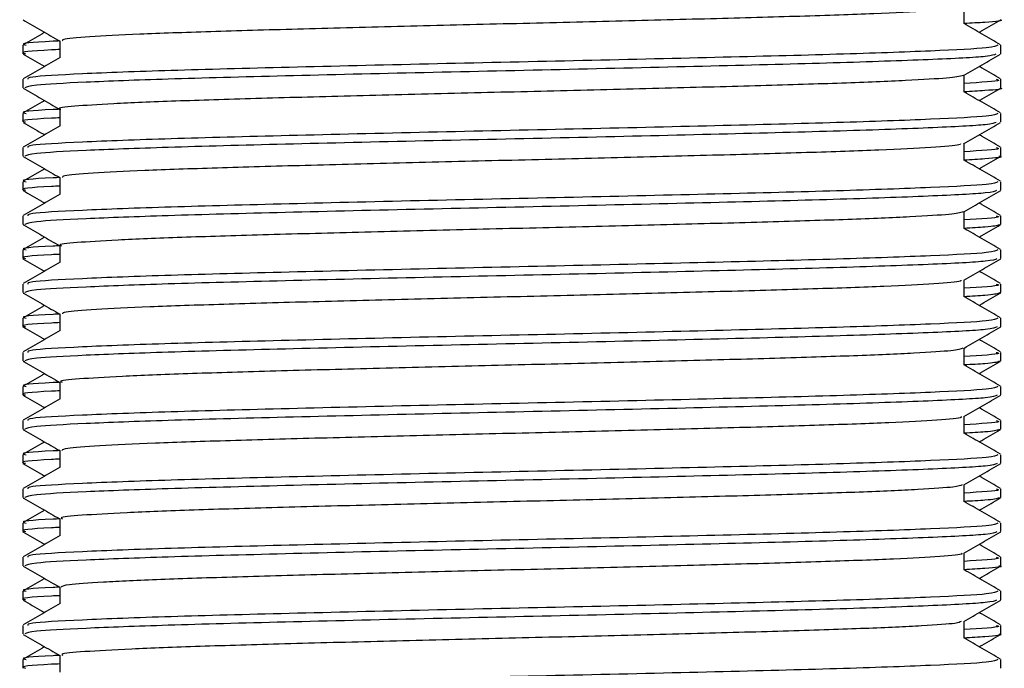
# Model space of a CAD drawing. Units: millimetres. Extents: x 3 to 1996, y 5 to 1995.
# Drawn here: x 422 to 448, y 916 to 933 of the extents above; entities that cross this region are included whole.
import ezdxf

# ---------------------------------------------------------------- set-up
doc = ezdxf.new("R2010")
doc.units = ezdxf.units.MM

msp = doc.modelspace()

# ---------------------------------------------------------------- linework, layer by layer
at = {"color": 7, "linetype": 'Continuous', "lineweight": 25}
for p, q in [((421.751, 932.777), (421.751, 932.55)), ((447.751, 932.55), (447.751, 932.777)), ((421.751, 931.87), (421.751, 931.643)), ((447.751, 931.643), (447.751, 931.87)), ((421.751, 930.963), (421.751, 930.736)), ((447.751, 930.736), (447.751, 930.963)), ((421.751, 930.055), (421.751, 929.828)), ((447.751, 929.828), (447.751, 930.055)), ((421.751, 929.148), (421.751, 928.922)), ((447.751, 928.922), (447.751, 929.148)), ((421.751, 928.241), (421.751, 928.014)), ((447.751, 928.014), (447.751, 928.241)), ((421.76, 928.004), (421.791, 927.999)), ((447.695, 928.014), (447.743, 928.004)), ((421.751, 927.334), (421.751, 927.107)), ((447.751, 927.107), (447.751, 927.334)), ((421.751, 926.427), (421.751, 926.2)), ((447.751, 926.2), (447.751, 926.427)), ((421.76, 926.189), (421.8, 926.183)), ((447.695, 926.2), (447.743, 926.189)), ((421.751, 925.52), (421.751, 925.293)), ((447.751, 925.293), (447.751, 925.52)), ((421.751, 924.612), (421.751, 924.386)), ((447.695, 924.386), (447.743, 924.375)), ((447.751, 924.386), (447.751, 924.612)), ((421.76, 924.375), (421.803, 924.368)), ((421.751, 923.706), (421.751, 923.479)), ((447.751, 923.479), (447.751, 923.706)), ((421.751, 922.798), (421.751, 922.571)), ((421.76, 922.561), (421.801, 922.555)), ((447.695, 922.571), (447.743, 922.561)), ((447.751, 922.571), (447.751, 922.798)), ((421.751, 921.891), (421.751, 921.665)), ((447.751, 921.665), (447.751, 921.891)), ((421.751, 920.984), (421.751, 920.757)), ((447.751, 920.757), (447.751, 920.984)), ((421.76, 920.746), (421.794, 920.741)), ((447.695, 920.757), (447.743, 920.746)), ((421.751, 920.077), (421.751, 919.85)), ((447.751, 919.85), (447.751, 920.077)), ((421.751, 919.17), (421.751, 918.943)), ((447.751, 918.943), (447.751, 919.17)), ((421.751, 918.263), (421.751, 918.036)), ((447.751, 918.036), (447.751, 918.263)), ((421.751, 917.355), (421.751, 917.128)), ((447.751, 917.128), (447.751, 917.355)), ((421.751, 916.448), (421.751, 916.222)), ((447.751, 916.222), (447.751, 916.448))]:
    msp.add_line(p, q, dxfattribs=at)
for points, knots in [([(446.667, 933.781), (446.658, 933.77), (446.633, 933.736), (445.871, 933.681), (444.466, 933.611), (442.48, 933.542), (440.072, 933.476), (437.37, 933.406), (434.518, 933.339), (431.678, 933.271), (429.014, 933.2), (426.667, 933.134), (424.765, 933.065), (423.453, 932.996), (422.77, 932.939), (422.805, 932.903), (422.818, 932.89)], [0, 0, 0, 0, 0.037582, 0.113643, 0.190655, 0.267533, 0.34367, 0.420882, 0.497232, 0.573851, 0.651002, 0.72705, 0.804097, 0.880927, 0.957099, 1, 1, 1, 1]), ([(446.769, 933.344), (446.769, 933.419), (446.769, 933.569), (446.769, 933.718), (446.769, 933.792)], [0, 0, 0, 0, 0.506779, 1, 1, 1, 1]), ([(421.757, 933.449), (421.92, 933.354), (422.246, 933.166), (422.572, 932.978), (422.733, 932.884)], [0, 0, 0, 0, 0.502923, 1, 1, 1, 1]), ([(447.732, 933.449), (447.735, 933.448), (447.84, 933.426), (447.52, 933.392), (446.964, 933.36), (446.769, 933.349)], [0, 0, 0, 0, 0.024428, 0.659447, 1, 1, 1, 1]), ([(447.742, 932.788), (447.578, 932.883), (447.254, 933.07), (446.93, 933.258), (446.769, 933.35)], [0, 0, 0, 0, 0.506084, 1, 1, 1, 1]), ([(447.172, 933.117), (447.2, 933.133), (447.391, 933.244), (447.583, 933.354), (447.746, 933.449)], [0, 0, 0, 0, 0.144216, 1, 1, 1, 1]), ([(422.331, 933.117), (422.305, 933.102), (422.115, 932.993), (421.925, 932.883), (421.761, 932.788)], [0, 0, 0, 0, 0.135897, 1, 1, 1, 1]), ([(422.733, 932.887), (422.674, 932.884), (421.981, 932.853), (421.642, 932.817), (421.813, 932.782), (421.839, 932.777)], [0, 0, 0, 0, 0.073719, 0.855729, 1, 1, 1, 1]), ([(447.664, 932.777), (447.623, 932.753), (447.534, 932.7), (446.017, 932.621), (443.527, 932.532), (440.213, 932.448), (436.433, 932.359), (432.487, 932.275), (428.761, 932.185), (425.543, 932.102), (423.2, 932.013), (421.879, 931.938), (421.881, 931.889), (421.882, 931.87)], [0, 0, 0, 0, 0.078216, 0.173122, 0.268986, 0.363792, 0.459727, 0.554477, 0.650442, 0.745181, 0.841137, 0.935908, 1, 1, 1, 1]), ([(422.733, 932.89), (422.733, 932.815), (422.733, 932.665), (422.733, 932.516), (422.733, 932.443)], [0, 0, 0, 0, 0.506416, 1, 1, 1, 1]), ([(422.733, 932.66), (422.66, 932.656), (421.961, 932.624), (421.628, 932.588), (421.804, 932.555), (421.827, 932.55)], [0, 0, 0, 0, 0.092078, 0.8785681, 1, 1, 1, 1]), ([(421.763, 932.538), (421.927, 932.443), (422.116, 932.334), (422.305, 932.225), (422.33, 932.21)], [0, 0, 0, 0, 0.8659195, 1, 1, 1, 1]), ([(447.618, 932.538), (447.571, 932.517), (447.458, 932.467), (445.95, 932.391), (443.44, 932.302), (440.105, 932.219), (436.317, 932.129), (432.372, 932.046), (428.655, 931.956), (425.546, 931.875), (423.312, 931.79), (421.964, 931.717), (421.858, 931.666), (421.808, 931.643)], [0, 0, 0, 0, 0.068421, 0.164655, 0.261789, 0.357907, 0.455126, 0.551174, 0.648436, 0.744459, 0.833984, 0.922403, 1, 1, 1, 1]), ([(446.757, 931.97), (446.921, 932.065), (447.249, 932.254), (447.576, 932.443), (447.74, 932.538)], [0, 0, 0, 0, 0.499987, 1, 1, 1, 1]), ([(422.744, 932.449), (422.581, 932.354), (422.253, 932.165), (421.925, 931.976), (421.761, 931.881)], [0, 0, 0, 0, 0.499375, 1, 1, 1, 1]), ([(446.755, 931.97), (446.651, 931.947), (446.442, 931.902), (445.299, 931.835), (443.615, 931.765), (441.42, 931.698), (438.859, 931.63), (436.068, 931.56), (433.201, 931.494), (430.424, 931.424), (427.886, 931.355), (425.734, 931.289), (424.07, 931.218), (423.069, 931.152), (422.643, 931.103), (422.753, 931.078), (422.763, 931.076)], [0, 0, 0, 0, 0.0758548, 0.1518436, 0.2287937, 0.3047315, 0.3812509, 0.4580548, 0.5338307, 0.6106926, 0.6870937, 0.7631318, 0.8400786, 0.915978, 0.9925473, 1, 1, 1, 1]), ([(446.769, 931.529), (446.769, 931.605), (446.769, 931.754), (446.769, 931.903), (446.769, 931.977)], [0, 0, 0, 0, 0.50742, 1, 1, 1, 1]), ([(447.742, 931.881), (447.578, 931.976), (447.388, 932.085), (447.198, 932.195), (447.173, 932.21)], [0, 0, 0, 0, 0.864734, 1, 1, 1, 1]), ([(447.621, 931.87), (447.659, 931.86), (447.808, 931.822), (447.212, 931.785), (446.769, 931.758)], [0, 0, 0, 0, 0.258237, 1, 1, 1, 1]), ([(421.76, 931.632), (421.924, 931.538), (422.248, 931.35), (422.573, 931.163), (422.733, 931.07)], [0, 0, 0, 0, 0.504708, 1, 1, 1, 1]), ([(447.743, 931.632), (447.743, 931.632), (447.84, 931.611), (447.518, 931.578), (446.963, 931.546), (446.769, 931.534)], [0, 0, 0, 0, 0.0003145, 0.6510293, 1, 1, 1, 1]), ([(447.742, 930.974), (447.578, 931.069), (447.254, 931.256), (446.929, 931.443), (446.769, 931.536)], [0, 0, 0, 0, 0.506126, 1, 1, 1, 1]), ([(447.173, 931.303), (447.199, 931.318), (447.389, 931.428), (447.579, 931.538), (447.743, 931.632)], [0, 0, 0, 0, 0.1384382, 1, 1, 1, 1]), ([(422.33, 931.303), (422.305, 931.288), (422.115, 931.178), (421.925, 931.069), (421.761, 930.974)], [0, 0, 0, 0, 0.135272, 1, 1, 1, 1]), ([(422.733, 931.073), (422.674, 931.07), (421.981, 931.038), (421.642, 931.002), (421.813, 930.968), (421.839, 930.963)], [0, 0, 0, 0, 0.073719, 0.855729, 1, 1, 1, 1]), ([(447.664, 930.963), (447.623, 930.939), (447.534, 930.886), (446.017, 930.806), (443.527, 930.717), (440.213, 930.634), (436.433, 930.544), (432.487, 930.461), (428.761, 930.371), (425.543, 930.288), (423.2, 930.198), (421.879, 930.124), (421.881, 930.075), (421.882, 930.055)], [0, 0, 0, 0, 0.078216, 0.173122, 0.268986, 0.363792, 0.459727, 0.554477, 0.650442, 0.745181, 0.841137, 0.935908, 1, 1, 1, 1]), ([(422.733, 931.076), (422.733, 931), (422.733, 930.851), (422.733, 930.702), (422.733, 930.629)], [0, 0, 0, 0, 0.5063666, 1, 1, 1, 1]), ([(422.733, 930.845), (422.66, 930.842), (421.961, 930.81), (421.628, 930.774), (421.804, 930.74), (421.827, 930.736)], [0, 0, 0, 0, 0.092078, 0.878568, 1, 1, 1, 1]), ([(421.761, 930.725), (421.925, 930.63), (422.114, 930.52), (422.304, 930.411), (422.33, 930.396)], [0, 0, 0, 0, 0.86281, 1, 1, 1, 1]), ([(447.623, 930.725), (447.576, 930.704), (447.463, 930.654), (445.951, 930.577), (443.44, 930.488), (440.105, 930.404), (436.317, 930.315), (432.372, 930.231), (428.655, 930.142), (425.546, 930.061), (423.312, 929.976), (421.964, 929.902), (421.858, 929.852), (421.808, 929.828)], [0, 0, 0, 0, 0.069515, 0.165636, 0.262656, 0.358661, 0.455766, 0.551701, 0.648849, 0.744759, 0.834179, 0.922494, 1, 1, 1, 1]), ([(446.759, 930.157), (446.923, 930.251), (447.251, 930.441), (447.578, 930.63), (447.742, 930.725)], [0, 0, 0, 0, 0.499992, 1, 1, 1, 1]), ([(422.744, 930.635), (422.581, 930.54), (422.253, 930.351), (421.925, 930.162), (421.761, 930.067)], [0, 0, 0, 0, 0.4993337, 1, 1, 1, 1]), ([(446.675, 930.157), (446.675, 930.146), (446.676, 930.112), (445.96, 930.058), (444.603, 929.989), (442.658, 929.919), (440.281, 929.853), (437.597, 929.783), (434.75, 929.715), (431.904, 929.648), (429.22, 929.577), (426.842, 929.511), (424.9, 929.442), (423.536, 929.372), (422.796, 929.314), (422.808, 929.276), (422.812, 929.261)], [0, 0, 0, 0, 0.035739, 0.111499, 0.188081, 0.264702, 0.340439, 0.417279, 0.493415, 0.569553, 0.646392, 0.722129, 0.798751, 0.875332, 0.951093, 1, 1, 1, 1]), ([(446.769, 929.715), (446.769, 929.791), (446.769, 929.94), (446.769, 930.089), (446.769, 930.163)], [0, 0, 0, 0, 0.50749, 1, 1, 1, 1]), ([(447.742, 930.067), (447.578, 930.162), (447.388, 930.271), (447.198, 930.381), (447.173, 930.396)], [0, 0, 0, 0, 0.864832, 1, 1, 1, 1]), ([(447.621, 930.055), (447.659, 930.046), (447.808, 930.008), (447.212, 929.971), (446.769, 929.944)], [0, 0, 0, 0, 0.258237, 1, 1, 1, 1]), ([(421.765, 929.815), (421.929, 929.721), (422.252, 929.534), (422.574, 929.348), (422.733, 929.256)], [0, 0, 0, 0, 0.507298, 1, 1, 1, 1]), ([(447.695, 929.828), (447.713, 929.825), (447.843, 929.8), (447.524, 929.763), (446.965, 929.731), (446.769, 929.72)], [0, 0, 0, 0, 0.096542, 0.68462, 1, 1, 1, 1]), ([(447.742, 929.16), (447.578, 929.254), (447.254, 929.442), (446.929, 929.629), (446.769, 929.721)], [0, 0, 0, 0, 0.506168, 1, 1, 1, 1]), ([(447.173, 929.489), (447.197, 929.503), (447.386, 929.612), (447.574, 929.721), (447.738, 929.815)], [0, 0, 0, 0, 0.1309872, 1, 1, 1, 1]), ([(422.33, 929.489), (422.305, 929.474), (422.115, 929.364), (421.925, 929.254), (421.761, 929.16)], [0, 0, 0, 0, 0.135362, 1, 1, 1, 1]), ([(422.733, 929.258), (422.674, 929.256), (421.981, 929.224), (421.642, 929.188), (421.813, 929.154), (421.839, 929.148)], [0, 0, 0, 0, 0.073719, 0.855729, 1, 1, 1, 1]), ([(447.664, 929.148), (447.623, 929.124), (447.534, 929.071), (446.017, 928.992), (443.527, 928.903), (440.213, 928.819), (436.433, 928.73), (432.487, 928.647), (428.761, 928.557), (425.543, 928.474), (423.2, 928.384), (421.879, 928.31), (421.881, 928.261), (421.882, 928.241)], [0, 0, 0, 0, 0.078216, 0.173122, 0.268986, 0.363792, 0.459727, 0.554477, 0.650442, 0.745181, 0.841137, 0.935908, 1, 1, 1, 1]), ([(422.733, 929.261), (422.733, 929.186), (422.733, 929.037), (422.733, 928.888), (422.733, 928.814)], [0, 0, 0, 0, 0.506317, 1, 1, 1, 1]), ([(422.733, 929.031), (422.66, 929.028), (421.961, 928.995), (421.628, 928.96), (421.804, 928.926), (421.827, 928.922)], [0, 0, 0, 0, 0.092078, 0.878568, 1, 1, 1, 1]), ([(421.757, 928.913), (421.921, 928.818), (422.112, 928.708), (422.303, 928.597), (422.331, 928.581)], [0, 0, 0, 0, 0.85727, 1, 1, 1, 1]), ([(447.634, 928.913), (447.586, 928.891), (447.474, 928.84), (445.952, 928.763), (443.439, 928.674), (440.106, 928.59), (436.317, 928.501), (432.372, 928.417), (428.655, 928.328), (425.546, 928.246), (423.312, 928.162), (421.964, 928.088), (421.858, 928.038), (421.808, 928.014)], [0, 0, 0, 0, 0.071967, 0.167834, 0.264598, 0.360351, 0.4572, 0.552882, 0.649774, 0.745431, 0.834616, 0.922698, 1, 1, 1, 1]), ([(446.763, 928.345), (446.927, 928.439), (447.254, 928.629), (447.582, 928.818), (447.746, 928.913)], [0, 0, 0, 0, 0.499985, 1, 1, 1, 1]), ([(422.744, 928.82), (422.581, 928.726), (422.253, 928.537), (421.925, 928.347), (421.761, 928.253)], [0, 0, 0, 0, 0.499292, 1, 1, 1, 1]), ([(447.742, 928.253), (447.578, 928.347), (447.388, 928.457), (447.198, 928.567), (447.172, 928.581)], [0, 0, 0, 0, 0.864526, 1, 1, 1, 1]), ([(446.75, 928.345), (446.666, 928.323), (446.495, 928.278), (445.411, 928.213), (443.773, 928.142), (441.613, 928.075), (439.077, 928.007), (436.299, 927.937), (433.432, 927.871), (430.642, 927.801), (428.079, 927.732), (425.891, 927.666), (424.184, 927.595), (423.126, 927.528), (422.663, 927.479), (422.767, 927.451), (422.783, 927.447)], [0, 0, 0, 0, 0.073192, 0.14881, 0.225471, 0.301225, 0.377343, 0.453919, 0.529413, 0.605932, 0.682166, 0.757822, 0.834486, 0.910191, 0.986366, 1, 1, 1, 1]), ([(446.769, 927.901), (446.769, 927.976), (446.769, 928.126), (446.769, 928.275), (446.769, 928.349)], [0, 0, 0, 0, 0.507236, 1, 1, 1, 1]), ([(447.621, 928.241), (447.659, 928.231), (447.808, 928.193), (447.212, 928.157), (446.769, 928.13)], [0, 0, 0, 0, 0.258237, 1, 1, 1, 1]), ([(421.769, 927.999), (421.933, 927.904), (422.255, 927.719), (422.576, 927.533), (422.733, 927.442)], [0, 0, 0, 0, 0.5095508, 1, 1, 1, 1]), ([(447.712, 927.999), (447.642, 927.979), (447.531, 927.948), (446.974, 927.917), (446.769, 927.906)], [0, 0, 0, 0, 0.633503, 1, 1, 1, 1]), ([(447.742, 927.345), (447.578, 927.44), (447.254, 927.627), (446.929, 927.815), (446.769, 927.907)], [0, 0, 0, 0, 0.506209, 1, 1, 1, 1]), ([(447.172, 927.674), (447.195, 927.688), (447.383, 927.796), (447.57, 927.904), (447.734, 927.999)], [0, 0, 0, 0, 0.12499, 1, 1, 1, 1]), ([(422.331, 927.674), (422.305, 927.66), (422.115, 927.55), (421.925, 927.44), (421.761, 927.345)], [0, 0, 0, 0, 0.135929, 1, 1, 1, 1]), ([(422.733, 927.444), (422.674, 927.441), (421.981, 927.41), (421.642, 927.374), (421.813, 927.34), (421.839, 927.334)], [0, 0, 0, 0, 0.073719, 0.855729, 1, 1, 1, 1]), ([(447.664, 927.334), (447.623, 927.31), (447.534, 927.257), (446.017, 927.178), (443.527, 927.089), (440.213, 927.005), (436.433, 926.916), (432.487, 926.832), (428.761, 926.743), (425.543, 926.659), (423.2, 926.57), (421.879, 926.495), (421.881, 926.446), (421.882, 926.427)], [0, 0, 0, 0, 0.0782158, 0.1731223, 0.2689857, 0.3637918, 0.4597266, 0.5544766, 0.6504425, 0.7451806, 0.841137, 0.9359078, 1, 1, 1, 1]), ([(422.733, 927.447), (422.733, 927.372), (422.733, 927.223), (422.733, 927.074), (422.733, 927)], [0, 0, 0, 0, 0.5062676, 1, 1, 1, 1]), ([(422.733, 927.217), (422.66, 927.213), (421.961, 927.181), (421.628, 927.145), (421.804, 927.112), (421.827, 927.107)], [0, 0, 0, 0, 0.092079, 0.878568, 1, 1, 1, 1]), ([(421.755, 927.1), (421.919, 927.006), (422.111, 926.895), (422.303, 926.784), (422.331, 926.767)], [0, 0, 0, 0, 0.853295, 1, 1, 1, 1]), ([(422.744, 927.006), (422.581, 926.912), (422.253, 926.722), (421.925, 926.533), (421.761, 926.438)], [0, 0, 0, 0, 0.499251, 1, 1, 1, 1]), ([(447.643, 927.1), (447.594, 927.078), (447.482, 927.026), (445.953, 926.948), (443.439, 926.86), (440.106, 926.776), (436.317, 926.686), (432.372, 926.603), (428.655, 926.513), (425.546, 926.432), (423.312, 926.347), (421.964, 926.274), (421.858, 926.223), (421.808, 926.2)], [0, 0, 0, 0, 0.073791, 0.16947, 0.266044, 0.361608, 0.458267, 0.553761, 0.650463, 0.745931, 0.834941, 0.92285, 1, 1, 1, 1]), ([(446.765, 926.532), (446.929, 926.627), (447.256, 926.816), (447.584, 927.006), (447.748, 927.1)], [0, 0, 0, 0, 0.499986, 1, 1, 1, 1]), ([(447.742, 926.438), (447.578, 926.533), (447.388, 926.643), (447.198, 926.752), (447.172, 926.767)], [0, 0, 0, 0, 0.8638925, 1, 1, 1, 1]), ([(446.681, 926.532), (446.689, 926.522), (446.715, 926.489), (446.045, 926.435), (444.738, 926.366), (442.833, 926.296), (440.487, 926.23), (437.822, 926.16), (434.983, 926.092), (432.13, 926.025), (429.428, 925.954), (427.02, 925.888), (425.038, 925.819), (423.623, 925.749), (422.823, 925.69), (422.809, 925.65), (422.803, 925.633)], [0, 0, 0, 0, 0.033765, 0.109262, 0.185413, 0.261778, 0.337154, 0.413622, 0.489562, 0.565238, 0.641767, 0.71723, 0.793429, 0.869759, 0.945147, 1, 1, 1, 1]), ([(446.769, 926.086), (446.769, 926.162), (446.769, 926.312), (446.769, 926.461), (446.769, 926.535)], [0, 0, 0, 0, 0.5066985, 1, 1, 1, 1]), ([(447.621, 926.427), (447.659, 926.417), (447.808, 926.379), (447.212, 926.343), (446.769, 926.315)], [0, 0, 0, 0, 0.258236, 1, 1, 1, 1]), ([(421.773, 926.183), (421.937, 926.089), (422.257, 925.904), (422.577, 925.718), (422.733, 925.628)], [0, 0, 0, 0, 0.511357, 1, 1, 1, 1]), ([(447.703, 926.183), (447.634, 926.164), (447.524, 926.133), (446.974, 926.103), (446.769, 926.091)], [0, 0, 0, 0, 0.62803, 1, 1, 1, 1]), ([(447.742, 925.531), (447.578, 925.626), (447.254, 925.813), (446.929, 926), (446.769, 926.093)], [0, 0, 0, 0, 0.506251, 1, 1, 1, 1]), ([(447.172, 925.86), (447.194, 925.873), (447.38, 925.981), (447.566, 926.089), (447.73, 926.183)], [0, 0, 0, 0, 0.120413, 1, 1, 1, 1]), ([(422.331, 925.86), (422.305, 925.845), (422.115, 925.736), (421.925, 925.626), (421.761, 925.531)], [0, 0, 0, 0, 0.136577, 1, 1, 1, 1]), ([(422.733, 925.63), (422.674, 925.627), (421.981, 925.595), (421.642, 925.56), (421.813, 925.525), (421.839, 925.52)], [0, 0, 0, 0, 0.073719, 0.855729, 1, 1, 1, 1]), ([(447.664, 925.52), (447.623, 925.496), (447.534, 925.443), (446.017, 925.364), (443.527, 925.275), (440.213, 925.191), (436.433, 925.101), (432.487, 925.018), (428.761, 924.928), (425.543, 924.845), (423.2, 924.755), (421.879, 924.681), (421.881, 924.632), (421.882, 924.612)], [0, 0, 0, 0, 0.078216, 0.173122, 0.268986, 0.363792, 0.459727, 0.554477, 0.650442, 0.745181, 0.841137, 0.935908, 1, 1, 1, 1]), ([(422.733, 925.633), (422.733, 925.557), (422.733, 925.408), (422.733, 925.259), (422.733, 925.186)], [0, 0, 0, 0, 0.506218, 1, 1, 1, 1]), ([(422.733, 925.402), (422.66, 925.399), (421.961, 925.367), (421.628, 925.331), (421.804, 925.298), (421.827, 925.293)], [0, 0, 0, 0, 0.092079, 0.878568, 1, 1, 1, 1]), ([(421.754, 925.287), (421.918, 925.192), (422.11, 925.081), (422.303, 924.97), (422.331, 924.953)], [0, 0, 0, 0, 0.8508333, 1, 1, 1, 1]), ([(422.744, 925.192), (422.581, 925.097), (422.253, 924.908), (421.925, 924.719), (421.761, 924.624)], [0, 0, 0, 0, 0.49921, 1, 1, 1, 1]), ([(447.648, 925.287), (447.599, 925.264), (447.488, 925.212), (445.954, 925.134), (443.439, 925.045), (440.106, 924.961), (436.317, 924.872), (432.372, 924.789), (428.655, 924.699), (425.546, 924.618), (423.312, 924.533), (421.964, 924.459), (421.858, 924.409), (421.808, 924.386)], [0, 0, 0, 0, 0.075005, 0.170559, 0.267006, 0.362445, 0.458977, 0.554346, 0.650921, 0.746265, 0.835157, 0.922951, 1, 1, 1, 1]), ([(446.766, 924.719), (446.93, 924.814), (447.258, 925.003), (447.585, 925.192), (447.749, 925.287)], [0, 0, 0, 0, 0.499987, 1, 1, 1, 1]), ([(447.742, 924.624), (447.578, 924.719), (447.388, 924.829), (447.197, 924.938), (447.171, 924.953)], [0, 0, 0, 0, 0.863287, 1, 1, 1, 1]), ([(446.742, 924.72), (446.677, 924.698), (446.543, 924.654), (445.519, 924.59), (443.927, 924.519), (441.804, 924.452), (439.293, 924.384), (436.53, 924.314), (433.664, 924.248), (430.861, 924.178), (428.275, 924.109), (426.051, 924.043), (424.302, 923.972), (423.187, 923.905), (422.684, 923.854), (422.779, 923.825), (422.799, 923.819)], [0, 0, 0, 0, 0.070159, 0.145462, 0.221851, 0.297476, 0.373212, 0.449577, 0.524844, 0.601039, 0.677122, 0.752453, 0.828852, 0.904417, 0.980216, 1, 1, 1, 1]), ([(446.769, 924.272), (446.769, 924.348), (446.769, 924.498), (446.769, 924.647), (446.769, 924.721)], [0, 0, 0, 0, 0.506177, 1, 1, 1, 1]), ([(447.621, 924.612), (447.659, 924.603), (447.808, 924.565), (447.212, 924.528), (446.769, 924.501)], [0, 0, 0, 0, 0.258236, 1, 1, 1, 1]), ([(421.774, 924.368), (421.938, 924.274), (422.258, 924.089), (422.577, 923.904), (422.733, 923.814)], [0, 0, 0, 0, 0.512112, 1, 1, 1, 1]), ([(447.7, 924.368), (447.631, 924.349), (447.521, 924.318), (446.974, 924.288), (446.769, 924.277)], [0, 0, 0, 0, 0.62596, 1, 1, 1, 1]), ([(447.742, 923.717), (447.578, 923.812), (447.254, 923.999), (446.929, 924.186), (446.769, 924.279)], [0, 0, 0, 0, 0.506293, 1, 1, 1, 1]), ([(447.171, 924.046), (447.193, 924.059), (447.379, 924.166), (447.565, 924.274), (447.729, 924.368)], [0, 0, 0, 0, 0.1185866, 1, 1, 1, 1]), ([(422.332, 924.046), (422.306, 924.031), (422.115, 923.921), (421.925, 923.812), (421.761, 923.717)], [0, 0, 0, 0, 0.13684, 1, 1, 1, 1]), ([(422.733, 923.815), (422.674, 923.813), (421.981, 923.781), (421.642, 923.745), (421.813, 923.711), (421.839, 923.706)], [0, 0, 0, 0, 0.073719, 0.855729, 1, 1, 1, 1]), ([(447.664, 923.706), (447.623, 923.682), (447.534, 923.628), (446.017, 923.549), (443.527, 923.46), (440.213, 923.377), (436.433, 923.287), (432.487, 923.204), (428.761, 923.114), (425.543, 923.031), (423.2, 922.941), (421.879, 922.867), (421.881, 922.818), (421.882, 922.798)], [0, 0, 0, 0, 0.078216, 0.173122, 0.268986, 0.363792, 0.459727, 0.554477, 0.650442, 0.745181, 0.841137, 0.935908, 1, 1, 1, 1]), ([(422.733, 923.819), (422.733, 923.743), (422.733, 923.594), (422.733, 923.445), (422.733, 923.371)], [0, 0, 0, 0, 0.506169, 1, 1, 1, 1]), ([(422.733, 923.588), (422.66, 923.585), (421.961, 923.553), (421.628, 923.517), (421.804, 923.483), (421.827, 923.479)], [0, 0, 0, 0, 0.092079, 0.878568, 1, 1, 1, 1]), ([(421.754, 923.473), (421.917, 923.379), (422.11, 923.267), (422.303, 923.156), (422.332, 923.139)], [0, 0, 0, 0, 0.849953, 1, 1, 1, 1]), ([(422.744, 923.378), (422.581, 923.283), (422.253, 923.094), (421.925, 922.904), (421.761, 922.81)], [0, 0, 0, 0, 0.499169, 1, 1, 1, 1]), ([(447.65, 923.473), (447.601, 923.45), (447.49, 923.398), (445.954, 923.32), (443.439, 923.231), (440.106, 923.147), (436.317, 923.058), (432.372, 922.974), (428.655, 922.885), (425.546, 922.804), (423.312, 922.719), (421.964, 922.645), (421.858, 922.595), (421.808, 922.571)], [0, 0, 0, 0, 0.075442, 0.170951, 0.267352, 0.362746, 0.459232, 0.554556, 0.651086, 0.746384, 0.835235, 0.922988, 1, 1, 1, 1]), ([(446.767, 922.905), (446.93, 923), (447.258, 923.189), (447.586, 923.379), (447.749, 923.473)], [0, 0, 0, 0, 0.499988, 1, 1, 1, 1]), ([(447.742, 922.81), (447.578, 922.904), (447.387, 923.014), (447.197, 923.124), (447.171, 923.139)], [0, 0, 0, 0, 0.863062, 1, 1, 1, 1]), ([(446.686, 922.905), (446.699, 922.896), (446.745, 922.864), (446.124, 922.812), (444.869, 922.743), (443.005, 922.673), (440.691, 922.607), (438.046, 922.537), (435.215, 922.468), (432.358, 922.402), (429.638, 922.331), (427.201, 922.265), (425.18, 922.196), (423.715, 922.126), (422.851, 922.065), (422.808, 922.023), (422.788, 922.004)], [0, 0, 0, 0, 0.029375, 0.104823, 0.180725, 0.257013, 0.332241, 0.408519, 0.484442, 0.559872, 0.636269, 0.711673, 0.787628, 0.863888, 0.939119, 1, 1, 1, 1]), ([(446.769, 922.458), (446.769, 922.534), (446.769, 922.683), (446.769, 922.833), (446.769, 922.907)], [0, 0, 0, 0, 0.505969, 1, 1, 1, 1]), ([(421.773, 922.555), (421.937, 922.46), (422.257, 922.275), (422.577, 922.09), (422.733, 922)], [0, 0, 0, 0, 0.51172, 1, 1, 1, 1]), ([(447.621, 922.798), (447.659, 922.788), (447.808, 922.751), (447.212, 922.714), (446.769, 922.687)], [0, 0, 0, 0, 0.258236, 1, 1, 1, 1]), ([(447.702, 922.555), (447.633, 922.535), (447.523, 922.504), (446.974, 922.474), (446.769, 922.463)], [0, 0, 0, 0, 0.627322, 1, 1, 1, 1]), ([(447.172, 922.232), (447.194, 922.245), (447.38, 922.352), (447.566, 922.46), (447.73, 922.555)], [0, 0, 0, 0, 0.11964, 1, 1, 1, 1]), ([(447.742, 921.903), (447.578, 921.997), (447.254, 922.185), (446.929, 922.372), (446.769, 922.464)], [0, 0, 0, 0, 0.506335, 1, 1, 1, 1]), ([(422.331, 922.232), (422.305, 922.217), (422.115, 922.107), (421.925, 921.997), (421.761, 921.903)], [0, 0, 0, 0, 0.136575, 1, 1, 1, 1]), ([(422.733, 921.774), (422.66, 921.771), (421.961, 921.738), (421.628, 921.702), (421.804, 921.669), (421.827, 921.665)], [0, 0, 0, 0, 0.092079, 0.878568, 1, 1, 1, 1]), ([(422.733, 922.001), (422.674, 921.998), (421.981, 921.967), (421.642, 921.931), (421.813, 921.897), (421.839, 921.891)], [0, 0, 0, 0, 0.073719, 0.855729, 1, 1, 1, 1]), ([(447.664, 921.891), (447.623, 921.867), (447.534, 921.814), (446.017, 921.735), (443.527, 921.646), (440.213, 921.562), (436.433, 921.473), (432.487, 921.389), (428.761, 921.3), (425.543, 921.216), (423.2, 921.127), (421.879, 921.053), (421.881, 921.004), (421.882, 920.984)], [0, 0, 0, 0, 0.078216, 0.173122, 0.268986, 0.363792, 0.459727, 0.554477, 0.650442, 0.745181, 0.841137, 0.935908, 1, 1, 1, 1]), ([(422.733, 922.004), (422.733, 921.929), (422.733, 921.78), (422.733, 921.631), (422.733, 921.557)], [0, 0, 0, 0, 0.50612, 1, 1, 1, 1]), ([(421.754, 921.658), (421.918, 921.564), (422.11, 921.453), (422.303, 921.341), (422.331, 921.325)], [0, 0, 0, 0, 0.850912, 1, 1, 1, 1]), ([(422.744, 921.563), (422.581, 921.469), (422.253, 921.279), (421.925, 921.09), (421.761, 920.995)], [0, 0, 0, 0, 0.499127, 1, 1, 1, 1]), ([(447.648, 921.658), (447.599, 921.636), (447.487, 921.584), (445.954, 921.506), (443.439, 921.417), (440.106, 921.333), (436.317, 921.243), (432.372, 921.16), (428.655, 921.07), (425.546, 920.989), (423.312, 920.905), (421.964, 920.831), (421.858, 920.781), (421.808, 920.757)], [0, 0, 0, 0, 0.074913, 0.170476, 0.266933, 0.362382, 0.458923, 0.554301, 0.650886, 0.746239, 0.835141, 0.922944, 1, 1, 1, 1]), ([(446.766, 921.091), (446.93, 921.185), (447.258, 921.375), (447.585, 921.564), (447.749, 921.658)], [0, 0, 0, 0, 0.499989, 1, 1, 1, 1]), ([(447.742, 920.995), (447.578, 921.09), (447.388, 921.2), (447.197, 921.31), (447.172, 921.325)], [0, 0, 0, 0, 0.8634529, 1, 1, 1, 1]), ([(446.721, 921.091), (446.675, 921.071), (446.576, 921.029), (445.621, 920.967), (444.078, 920.896), (441.992, 920.828), (439.507, 920.761), (436.76, 920.691), (433.896, 920.624), (431.082, 920.555), (428.473, 920.486), (426.215, 920.42), (424.423, 920.349), (423.253, 920.282), (422.706, 920.229), (422.789, 920.198), (422.81, 920.19)], [0, 0, 0, 0, 0.063982, 0.139247, 0.21561, 0.291376, 0.36698, 0.443378, 0.518696, 0.59481, 0.670986, 0.746268, 0.822647, 0.898349, 0.974016, 1, 1, 1, 1]), ([(446.769, 920.644), (446.769, 920.719), (446.769, 920.869), (446.769, 921.019), (446.769, 921.092)], [0, 0, 0, 0, 0.506277, 1, 1, 1, 1]), ([(447.621, 920.984), (447.659, 920.974), (447.808, 920.936), (447.212, 920.9), (446.769, 920.873)], [0, 0, 0, 0, 0.258236, 1, 1, 1, 1]), ([(421.77, 920.741), (421.934, 920.647), (422.255, 920.461), (422.576, 920.276), (422.733, 920.185)], [0, 0, 0, 0, 0.51034, 1, 1, 1, 1]), ([(447.709, 920.741), (447.639, 920.722), (447.528, 920.69), (446.974, 920.66), (446.769, 920.649)], [0, 0, 0, 0, 0.631722, 1, 1, 1, 1]), ([(447.172, 920.417), (447.195, 920.431), (447.382, 920.539), (447.569, 920.647), (447.732, 920.741)], [0, 0, 0, 0, 0.123207, 1, 1, 1, 1]), ([(447.742, 920.088), (447.578, 920.183), (447.253, 920.37), (446.929, 920.558), (446.769, 920.65)], [0, 0, 0, 0, 0.506376, 1, 1, 1, 1]), ([(422.331, 920.417), (422.305, 920.403), (422.115, 920.293), (421.925, 920.183), (421.761, 920.088)], [0, 0, 0, 0, 0.135908, 1, 1, 1, 1]), ([(422.733, 919.96), (422.66, 919.956), (421.961, 919.924), (421.628, 919.888), (421.804, 919.855), (421.827, 919.85)], [0, 0, 0, 0, 0.09208, 0.878568, 1, 1, 1, 1]), ([(422.733, 920.187), (422.674, 920.184), (421.981, 920.153), (421.642, 920.117), (421.813, 920.082), (421.839, 920.077)], [0, 0, 0, 0, 0.073719, 0.855729, 1, 1, 1, 1]), ([(447.664, 920.077), (447.623, 920.053), (447.534, 920), (446.017, 919.921), (443.527, 919.832), (440.213, 919.748), (436.433, 919.659), (432.487, 919.575), (428.761, 919.485), (425.543, 919.402), (423.2, 919.313), (421.879, 919.238), (421.881, 919.189), (421.882, 919.17)], [0, 0, 0, 0, 0.078216, 0.173122, 0.268986, 0.363792, 0.459727, 0.554477, 0.650442, 0.745181, 0.841137, 0.935908, 1, 1, 1, 1]), ([(422.733, 920.19), (422.733, 920.115), (422.733, 919.966), (422.733, 919.816), (422.733, 919.743)], [0, 0, 0, 0, 0.506071, 1, 1, 1, 1]), ([(421.755, 919.843), (421.919, 919.748), (422.111, 919.637), (422.303, 919.526), (422.331, 919.51)], [0, 0, 0, 0, 0.853685, 1, 1, 1, 1]), ([(422.744, 919.749), (422.581, 919.655), (422.253, 919.465), (421.925, 919.276), (421.761, 919.181)], [0, 0, 0, 0, 0.499086, 1, 1, 1, 1]), ([(447.641, 919.843), (447.593, 919.82), (447.481, 919.769), (445.953, 919.691), (443.439, 919.602), (440.106, 919.519), (436.317, 919.429), (432.372, 919.346), (428.655, 919.256), (425.546, 919.175), (423.312, 919.09), (421.964, 919.017), (421.858, 918.966), (421.808, 918.943)], [0, 0, 0, 0, 0.07351, 0.169218, 0.265821, 0.361415, 0.458102, 0.553625, 0.650357, 0.745854, 0.834891, 0.922827, 1, 1, 1, 1]), ([(446.765, 919.275), (446.929, 919.37), (447.256, 919.559), (447.584, 919.748), (447.748, 919.843)], [0, 0, 0, 0, 0.49999, 1, 1, 1, 1]), ([(447.742, 919.181), (447.578, 919.276), (447.388, 919.386), (447.198, 919.495), (447.172, 919.51)], [0, 0, 0, 0, 0.864262, 1, 1, 1, 1]), ([(446.697, 919.275), (446.709, 919.269), (446.768, 919.239), (446.196, 919.188), (444.997, 919.12), (443.174, 919.05), (440.893, 918.984), (438.269, 918.914), (435.448, 918.845), (432.586, 918.779), (429.85, 918.708), (427.384, 918.641), (425.325, 918.573), (423.811, 918.503), (422.881, 918.44), (422.805, 918.396), (422.77, 918.376)], [0, 0, 0, 0, 0.021189, 0.096907, 0.172842, 0.249337, 0.324736, 0.401107, 0.477296, 0.552798, 0.62935, 0.705012, 0.781007, 0.857481, 0.932871, 1, 1, 1, 1]), ([(446.769, 918.829), (446.769, 918.905), (446.769, 919.055), (446.769, 919.204), (446.769, 919.278)], [0, 0, 0, 0, 0.506942, 1, 1, 1, 1]), ([(447.621, 919.17), (447.659, 919.16), (447.808, 919.122), (447.212, 919.085), (446.769, 919.058)], [0, 0, 0, 0, 0.258236, 1, 1, 1, 1]), ([(421.763, 918.93), (421.927, 918.836), (422.251, 918.649), (422.574, 918.462), (422.733, 918.37)], [0, 0, 0, 0, 0.506616, 1, 1, 1, 1]), ([(447.695, 918.943), (447.713, 918.939), (447.843, 918.914), (447.524, 918.878), (446.965, 918.846), (446.769, 918.834)], [0, 0, 0, 0, 0.0965418, 0.6846203, 1, 1, 1, 1]), ([(447.173, 918.603), (447.198, 918.617), (447.387, 918.726), (447.576, 918.836), (447.74, 918.93)], [0, 0, 0, 0, 0.1331062, 1, 1, 1, 1]), ([(447.742, 918.274), (447.578, 918.369), (447.253, 918.556), (446.929, 918.743), (446.769, 918.836)], [0, 0, 0, 0, 0.506418, 1, 1, 1, 1]), ([(422.733, 918.373), (422.674, 918.37), (421.981, 918.338), (421.642, 918.302), (421.813, 918.268), (421.839, 918.263)], [0, 0, 0, 0, 0.073719, 0.855729, 1, 1, 1, 1]), ([(422.33, 918.603), (422.305, 918.588), (422.115, 918.478), (421.925, 918.369), (421.761, 918.274)], [0, 0, 0, 0, 0.134816, 1, 1, 1, 1]), ([(422.733, 918.376), (422.733, 918.3), (422.733, 918.151), (422.733, 918.002), (422.733, 917.929)], [0, 0, 0, 0, 0.5060216, 1, 1, 1, 1]), ([(422.733, 918.145), (422.66, 918.142), (421.961, 918.11), (421.628, 918.074), (421.804, 918.04), (421.827, 918.036)], [0, 0, 0, 0, 0.09208, 0.878568, 1, 1, 1, 1]), ([(447.664, 918.263), (447.623, 918.239), (447.534, 918.186), (446.017, 918.106), (443.527, 918.017), (440.213, 917.934), (436.433, 917.844), (432.487, 917.761), (428.761, 917.671), (425.543, 917.588), (423.2, 917.498), (421.879, 917.424), (421.881, 917.375), (421.882, 917.355)], [0, 0, 0, 0, 0.078216, 0.173122, 0.268986, 0.363792, 0.459727, 0.554477, 0.650442, 0.745181, 0.841137, 0.935908, 1, 1, 1, 1]), ([(421.758, 918.026), (421.922, 917.932), (422.113, 917.822), (422.303, 917.711), (422.33, 917.696)], [0, 0, 0, 0, 0.85828, 1, 1, 1, 1]), ([(422.744, 917.935), (422.581, 917.84), (422.253, 917.651), (421.925, 917.462), (421.761, 917.367)], [0, 0, 0, 0, 0.499044, 1, 1, 1, 1]), ([(447.632, 918.026), (447.584, 918.005), (447.471, 917.954), (445.952, 917.877), (443.439, 917.788), (440.106, 917.704), (436.317, 917.615), (432.372, 917.531), (428.655, 917.442), (425.546, 917.361), (423.312, 917.276), (421.964, 917.202), (421.858, 917.152), (421.808, 917.128)], [0, 0, 0, 0, 0.071395, 0.167322, 0.264145, 0.359957, 0.456865, 0.552607, 0.649559, 0.745274, 0.834514, 0.922651, 1, 1, 1, 1]), ([(446.762, 917.459), (446.926, 917.553), (447.254, 917.743), (447.581, 917.932), (447.745, 918.026)], [0, 0, 0, 0, 0.499991, 1, 1, 1, 1]), ([(447.742, 917.367), (447.578, 917.462), (447.388, 917.571), (447.198, 917.681), (447.172, 917.696)], [0, 0, 0, 0, 0.865062, 1, 1, 1, 1]), ([(446.692, 917.459), (446.664, 917.442), (446.597, 917.403), (445.719, 917.344), (444.226, 917.273), (442.177, 917.205), (439.72, 917.138), (436.99, 917.068), (434.129, 917.001), (431.305, 916.932), (428.674, 916.862), (426.382, 916.797), (424.548, 916.726), (423.324, 916.658), (422.729, 916.604), (422.796, 916.571), (422.817, 916.561)], [0, 0, 0, 0, 0.05427, 0.129801, 0.206407, 0.282588, 0.358362, 0.435064, 0.510736, 0.58704, 0.66358, 0.739118, 0.815747, 0.89187, 0.967695, 1, 1, 1, 1]), ([(446.769, 917.015), (446.769, 917.091), (446.769, 917.24), (446.769, 917.389), (446.769, 917.463)], [0, 0, 0, 0, 0.507606, 1, 1, 1, 1]), ([(447.621, 917.355), (447.659, 917.346), (447.808, 917.308), (447.212, 917.271), (446.769, 917.244)], [0, 0, 0, 0, 0.258236, 1, 1, 1, 1]), ([(421.762, 917.117), (421.926, 917.022), (422.25, 916.835), (422.573, 916.648), (422.733, 916.555)], [0, 0, 0, 0, 0.505841, 1, 1, 1, 1]), ([(447.695, 917.128), (447.713, 917.125), (447.843, 917.1), (447.524, 917.063), (446.965, 917.031), (446.769, 917.02)], [0, 0, 0, 0, 0.096542, 0.68462, 1, 1, 1, 1]), ([(447.173, 916.788), (447.198, 916.803), (447.388, 916.913), (447.577, 917.022), (447.741, 917.117)], [0, 0, 0, 0, 0.135343, 1, 1, 1, 1]), ([(447.742, 916.46), (447.578, 916.554), (447.253, 916.742), (446.929, 916.929), (446.769, 917.021)], [0, 0, 0, 0, 0.50646, 1, 1, 1, 1]), ([(422.733, 916.558), (422.674, 916.556), (421.981, 916.524), (421.642, 916.488), (421.813, 916.454), (421.839, 916.448)], [0, 0, 0, 0, 0.073719, 0.855729, 1, 1, 1, 1]), ([(422.33, 916.788), (422.305, 916.774), (422.115, 916.664), (421.925, 916.554), (421.761, 916.46)], [0, 0, 0, 0, 0.134678, 1, 1, 1, 1]), ([(422.733, 916.561), (422.733, 916.486), (422.733, 916.337), (422.733, 916.188), (422.733, 916.114)], [0, 0, 0, 0, 0.5059727, 1, 1, 1, 1]), ([(422.733, 916.331), (422.66, 916.328), (421.961, 916.295), (421.628, 916.26), (421.804, 916.226), (421.827, 916.222)], [0, 0, 0, 0, 0.09208, 0.878568, 1, 1, 1, 1]), ([(447.664, 916.448), (447.623, 916.424), (447.534, 916.371), (446.017, 916.292), (443.527, 916.203), (440.213, 916.119), (436.433, 916.03), (432.487, 915.947), (428.761, 915.857), (425.543, 915.774), (423.2, 915.684), (421.879, 915.61), (421.881, 915.561), (421.882, 915.541)], [0, 0, 0, 0, 0.078216, 0.173122, 0.268986, 0.363792, 0.459727, 0.554477, 0.650442, 0.745181, 0.841137, 0.935908, 1, 1, 1, 1])]:
    msp.add_open_spline(points, degree=3, knots=knots, dxfattribs=at)

doc.saveas('drawing.dxf')
